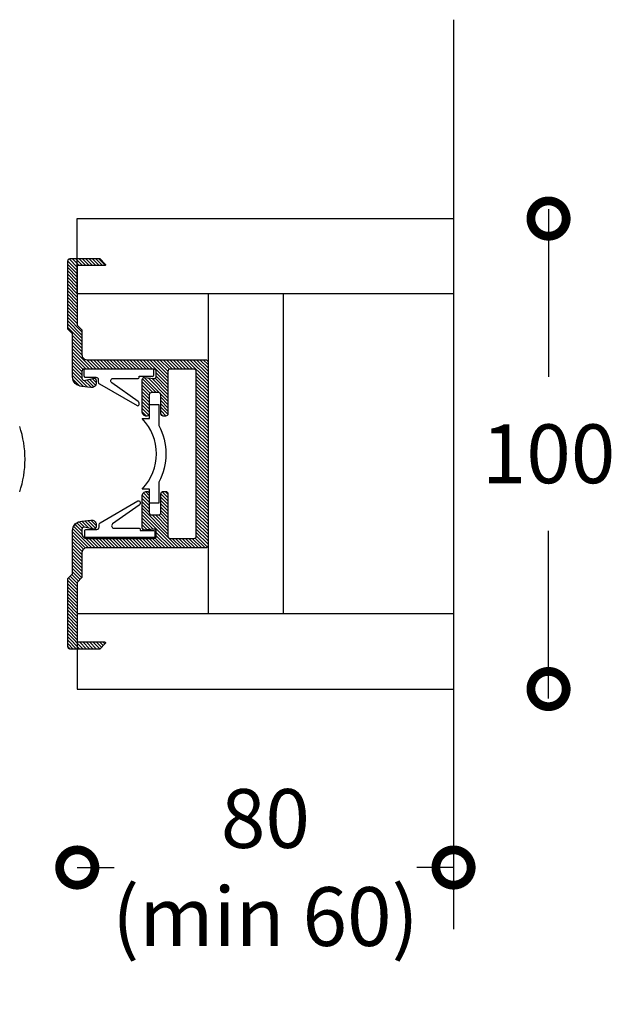
# Model space of a CAD drawing. Extents: x -237 to 660, y 479 to 755.
# Drawn here: x 533 to 660, y 546 to 755 of the extents above; entities that cross this region are included whole.
import ezdxf

# ---------------------------------------------------------------- set-up
doc = ezdxf.new("R2010")
doc.units = 0
doc.header["$MEASUREMENT"] = 0
doc.layers.get('0').update_dxf_attribs({"linetype": 'CONTINUOUS'})
doc.layers.get('DEFPOINTS').update_dxf_attribs({"linetype": 'CONTINUOUS'})
for name, color, linetype in [('SWG 001', 1, 'CONTINUOUS'), ('SWG 002', 3, 'CONTINUOUS'), ('SWG 003', 3, 'CONTINUOUS'), ('SWG 005', 8, 'CONTINUOUS'), ('SWG 006', 4, 'CONTINUOUS'), ('SWG 008', 1, 'CONTINUOUS')]:
    doc.layers.add(name, color=color, linetype=linetype)
doc.styles.add('ARIAL', font='arial.ttf')
doc.dimstyles.new('HABILA', dxfattribs={"dimscale": 0, "dimtxt": 2.5, "dimasz": 2, "dimexe": 1, "dimexo": 1, "dimgap": 2.5, "dimtad": 0, "dimtoh": 1, "dimdec": 0, "dimzin": 0, "dimdsep": 46, "dimtxsty": 'ARIAL', "dimblk": 'DOTSMALL', "dimcen": 4, "dimse1": 1, "dimse2": 1, "dimclrd": 8, "dimadec": 0, "dimazin": 0, "dimtfac": 1, "dimtdec": 0, "dimtix": 1, "dimtmove": 2, "dimatfit": 3, "dimldrblk": 'DOTSMALL', "dimfxl": 1, "dimtolj": 1, "dimtzin": 0, "dimarcsym": 0})

# ---------------------------------------------------------------- blocks, each defined once
blk = doc.blocks.new('_DotSmall')
at = {"color": 0, "linetype": 'ByBlock', "const_width": 0.5}
blk.add_lwpolyline([(-0.0625, 0, 1), (0.0625, 0, 1)], format="xyb", close=True, dxfattribs=at)
blk = doc.blocks.new('*D3')
at = {"layer": 'DEFPOINTS', "color": 0, "linetype": 'Continuous', "transparency": 16777216}
for p in [(612.41, 712.95), (612.41, 612.95), (645.61, 612.95)]:
    blk.add_point(p, dxfattribs=at)
at = {"layer": 'SWG 006', "color": 8, "linetype": 'Continuous', "lineweight": -2, "transparency": 16777216}
for p, q in [((645.61, 714.95), (645.61, 679.33)), ((645.61, 610.95), (645.61, 646.57))]:
    blk.add_line(p, q, dxfattribs=at)
at = {"layer": 'SWG 006', "color": 8, "linetype": 'Continuous', "lineweight": -2, "transparency": 16777216, "xscale": 15, "yscale": 15, "zscale": 15}
for p, rotation in [((645.61, 712.95), 90), ((645.61, 612.95), 270)]:
    blk.add_blockref('_DotSmall', p, dxfattribs=dict(at, rotation=rotation))
at = {"layer": 'SWG 006', "color": 0, "linetype": 'Continuous', "transparency": 16777216, "insert": (645.61, 662.95), "char_height": 12.5, "attachment_point": 5, "style": 'ARIAL'}
blk.add_mtext('\\A1;100', dxfattribs=at)
blk = doc.blocks.new('*D4')
at = {"layer": 'DEFPOINTS', "color": 0, "linetype": 'Continuous', "transparency": 16777216}
for p in [(545.41, 612.77), (625.41, 612.54), (545.41, 575.01)]:
    blk.add_point(p, dxfattribs=at)
at = {"layer": 'SWG 006', "color": 8, "linetype": 'Continuous', "lineweight": -2, "transparency": 16777216}
for p, q in [((545.41, 575.01), (553.23, 575.01)), ((625.41, 575.01), (617.59, 575.01))]:
    blk.add_line(p, q, dxfattribs=at)
at = {"layer": 'SWG 006', "color": 8, "linetype": 'Continuous', "lineweight": -2, "transparency": 16777216, "xscale": 15, "yscale": 15, "zscale": 15, "rotation": 180}
blk.add_blockref('_DotSmall', (545.41, 575.01), dxfattribs=at)
at = {"layer": 'SWG 006', "color": 8, "linetype": 'Continuous', "lineweight": -2, "transparency": 16777216, "xscale": 15, "yscale": 15, "zscale": 15}
blk.add_blockref('_DotSmall', (625.41, 575.01), dxfattribs=at)
at = {"layer": 'SWG 006', "color": 0, "linetype": 'Continuous', "transparency": 16777216, "insert": (585.41, 575.01), "char_height": 12.5, "attachment_point": 5, "style": 'ARIAL'}
blk.add_mtext('\\A1;80\\P(min 60)', dxfattribs=at)

msp = doc.modelspace()

# ---------------------------------------------------------------- hatches: boundary and pattern name
at = {"layer": 'SWG 003', "linetype": 'Continuous'}
h = msp.add_hatch(dxfattribs=at)
h.set_pattern_fill('_U', color=256, scale=0.5, angle=135, style=0, pattern_type=0)
h.set_pattern_definition([(135, (0, 0), (-0.3535534, -0.3535534), [])])
h.paths.add_polyline_path([(76.12, 626.15), (43.15, 626.15), (43.15, 632.21), (32.48, 632.21), (32.48, 629.79), (32.96, 629.79), (33.93, 629.47), (33.93, 629.79), (35.87, 629.79), (36.84, 629.47), (36.84, 629.79), (40.14, 629.79), (40.14, 625.67), (36.84, 625.67), (36.84, 625.98), (35.87, 625.67), (33.93, 625.67), (33.93, 625.98), (32.96, 625.67), (32.48, 625.67), (32.48, 623.24), (51.39, 623.24), (51.88, 623.73), (52.36, 623.24), (79.03, 623.24), (79.03, 700.84), (52.36, 700.84), (51.88, 700.35), (51.39, 700.84), (32.48, 700.84), (32.48, 698.41), (32.96, 698.41), (33.93, 698.1), (33.93, 698.41), (35.87, 698.41), (36.84, 698.1), (36.84, 698.41), (40.14, 698.41), (40.14, 694.29), (36.84, 694.29), (36.84, 694.6), (35.87, 694.29), (33.93, 694.29), (33.93, 694.6), (32.96, 694.29), (32.48, 694.29), (32.48, 691.86), (43.15, 691.86), (43.15, 697.93), (76.12, 697.93), (76.12, 662.52), (76.61, 662.04), (76.12, 661.55)])
h.paths.add_polyline_path([(216.48, 622.6), (243.42, 622.6), (243.91, 623.09), (244.4, 622.6), (263.51, 622.6), (263.51, 625.05), (263.02, 625.05), (262.04, 625.37), (262.04, 625.05), (260.08, 625.05), (259.1, 625.37), (259.1, 625.05), (255.77, 625.05), (255.77, 629.22), (259.1, 629.22), (259.1, 628.9), (260.08, 629.22), (262.04, 629.22), (262.04, 628.9), (263.02, 629.22), (263.51, 629.22), (263.51, 631.67), (252.73, 631.67), (252.73, 625.54), (219.42, 625.54), (219.42, 661.3), (218.93, 661.79), (219.42, 662.28), (219.42, 698.05), (252.73, 698.05), (252.73, 691.92), (263.51, 691.92), (263.51, 694.37), (263.02, 694.37), (262.04, 694.69), (262.04, 694.37), (260.08, 694.37), (259.1, 694.69), (259.1, 694.37), (255.77, 694.37), (255.77, 698.54), (259.1, 698.54), (259.1, 698.22), (260.08, 698.54), (262.04, 698.54), (262.04, 698.22), (263.02, 698.54), (263.51, 698.54), (263.51, 700.98), (244.4, 700.98), (243.91, 700.49), (243.42, 700.98), (216.48, 700.98)])
h.paths.add_polyline_path([(328.26, 662.52), (328.75, 662.04), (328.26, 661.55), (328.26, 626.15), (295.28, 626.15), (295.28, 632.21), (284.61, 632.21), (284.61, 629.79), (285.1, 629.79), (286.07, 629.47), (286.07, 629.79), (288.01, 629.79), (288.98, 629.47), (288.98, 629.79), (292.28, 629.79), (292.28, 625.67), (288.98, 625.67), (288.98, 625.98), (288.01, 625.67), (286.07, 625.67), (286.07, 625.98), (285.1, 625.67), (284.61, 625.67), (284.61, 623.24), (303.53, 623.24), (304.01, 623.73), (304.5, 623.24), (331.17, 623.24), (331.17, 700.84), (304.5, 700.84), (304.01, 700.35), (303.53, 700.84), (284.61, 700.84), (284.61, 698.41), (285.1, 698.41), (286.07, 698.1), (286.07, 698.41), (288.01, 698.41), (288.98, 698.1), (288.98, 698.41), (292.28, 698.41), (292.28, 694.29), (288.98, 694.29), (288.98, 694.6), (288.01, 694.29), (286.07, 694.29), (286.07, 694.6), (285.1, 694.29), (284.61, 694.29), (284.61, 691.86), (295.28, 691.86), (295.28, 697.93), (328.26, 697.93)])
h.paths.add_polyline_path([(468.62, 700.98), (468.62, 622.6), (495.56, 622.6), (496.05, 623.09), (496.54, 622.6), (515.65, 622.6), (515.65, 625.05), (515.16, 625.05), (514.18, 625.37), (514.18, 625.05), (512.22, 625.05), (511.24, 625.37), (511.24, 625.05), (507.91, 625.05), (507.91, 629.22), (511.24, 629.22), (511.24, 628.9), (512.22, 629.22), (514.18, 629.22), (514.18, 628.9), (515.16, 629.22), (515.65, 629.22), (515.65, 631.67), (504.87, 631.67), (504.87, 625.54), (471.56, 625.54), (471.56, 661.3), (471.07, 661.79), (471.56, 662.28), (471.56, 698.05), (504.87, 698.05), (504.87, 691.92), (515.65, 691.92), (515.65, 694.37), (515.16, 694.37), (514.18, 694.69), (514.18, 694.49), (514.18, 694.37), (512.22, 694.37), (511.24, 694.69), (511.24, 694.49), (511.24, 694.37), (507.91, 694.37), (507.91, 698.54), (511.24, 698.54), (511.24, 698.22), (512.22, 698.54), (514.18, 698.54), (514.18, 698.22), (515.16, 698.54), (515.65, 698.54), (515.65, 700.98), (496.54, 700.98), (496.05, 700.49), (495.56, 700.98)])
edge = h.paths.add_edge_path()
edge.add_arc((547.41, 683.95), 1, 180, 270)
edge.add_line((547.41, 682.95), (572.71, 682.95))
edge.add_arc((572.71, 682.45), 0.5, 0, 90, ccw=False)
edge.add_line((573.21, 682.45), (573.21, 643.45))
edge.add_arc((572.71, 643.45), 0.5, -90, 0, ccw=False)
edge.add_line((572.71, 642.95), (547.41, 642.95))
edge.add_arc((547.41, 641.95), 1, 90, 180)
edge.add_line((546.41, 641.95), (546.41, 636.62))
edge.add_line((546.41, 636.62), (545.41, 635.62))
edge.add_line((545.41, 635.62), (545.41, 622.95))
edge.add_line((545.41, 622.95), (551.21, 622.95))
edge.add_arc((551.21, 622.75), 0.2, -45.0001, 90, ccw=False)
edge.add_line((551.35, 622.61), (550.19, 621.45))
edge.add_line((550.19, 621.45), (543.91, 621.45))
edge.add_arc((543.91, 621.95), 0.5, 180, 270, ccw=False)
edge.add_line((543.41, 621.95), (543.41, 636.45))
edge.add_line((543.41, 636.45), (544.41, 637.45))
edge.add_line((544.41, 637.45), (544.41, 646.62))
edge.add_arc((546.41, 646.62), 2, 90, 180.0001, ccw=False)
edge.add_line((546.41, 648.62), (548.29, 648.87))
edge.add_arc((548.42, 647.88), 1, 0.8064, 97.677, ccw=False)
edge.add_line((549.42, 647.89), (549.43, 647.4))
edge.add_arc((548.93, 647.4), 0.5, 270, 359.922, ccw=False)
edge.add_line((548.93, 646.9), (546.91, 647.36))
edge.add_arc((546.91, 646.86), 0.5, 90, 180)
edge.add_line((546.41, 646.86), (546.41, 645.95))
edge.add_arc((547.41, 645.95), 1, 180, 270)
edge.add_line((547.41, 644.95), (561.71, 644.95))
edge.add_arc((561.71, 645.45), 0.5, 270, 360)
edge.add_line((562.21, 645.45), (562.21, 646.45))
edge.add_arc((561.71, 646.45), 0.5, 360, 450)
edge.add_line((561.71, 646.95), (559.71, 646.71))
edge.add_arc((559.71, 647.21), 0.5, 180, 270, ccw=False)
edge.add_line((559.21, 647.21), (559.21, 653.95))
edge.add_arc((560.21, 653.95), 1, 90, 180, ccw=False)
edge.add_arc((560.21, 654.45), 0.5, 0, 90, ccw=False)
edge.add_line((560.71, 654.45), (560.71, 650.45))
edge.add_arc((561.21, 650.45), 0.5, 180, 270)
edge.add_line((561.21, 649.95), (562.69, 649.95))
edge.add_arc((562.69, 650.45), 0.5, 270, 360)
edge.add_line((563.19, 650.45), (563.19, 654.45))
edge.add_arc((563.69, 654.45), 0.5, 90, 180, ccw=False)
edge.add_line((563.69, 654.95), (564.19, 654.95))
edge.add_arc((564.19, 654.45), 0.5, 0, 90, ccw=False)
edge.add_line((564.69, 654.45), (564.69, 645.45))
edge.add_arc((565.19, 645.45), 0.5, 180, 270)
edge.add_line((565.19, 644.95), (570.21, 644.95))
edge.add_arc((570.21, 645.45), 0.5, 270, 360)
edge.add_line((570.71, 645.45), (570.71, 680.45))
edge.add_arc((570.21, 680.45), 0.5, 360, 450)
edge.add_line((570.21, 680.95), (565.19, 680.95))
edge.add_arc((565.19, 680.45), 0.5, 90, 180)
edge.add_line((564.69, 680.45), (564.69, 671.45))
edge.add_arc((564.19, 671.45), 0.5, -90, 0, ccw=False)
edge.add_line((564.19, 670.95), (563.69, 670.95))
edge.add_arc((563.69, 671.45), 0.5, 180, 270, ccw=False)
edge.add_line((563.19, 671.45), (563.19, 675.45))
edge.add_arc((562.69, 675.45), 0.5, 360, 450)
edge.add_line((562.69, 675.95), (561.21, 675.95))
edge.add_arc((561.21, 675.45), 0.5, 90, 180)
edge.add_line((560.71, 675.45), (560.71, 671.45))
edge.add_arc((560.21, 671.45), 0.5, -90, 0, ccw=False)
edge.add_arc((560.21, 671.95), 1, 180, 270, ccw=False)
edge.add_line((559.21, 671.95), (559.21, 678.7))
edge.add_arc((559.71, 678.7), 0.5, 90, 180, ccw=False)
edge.add_line((559.71, 679.2), (561.71, 678.95))
edge.add_arc((561.71, 679.45), 0.5, 270, 360)
edge.add_line((562.21, 679.45), (562.21, 680.45))
edge.add_arc((561.71, 680.45), 0.5, 360, 450)
edge.add_line((561.71, 680.95), (546.91, 680.95))
edge.add_arc((546.91, 680.45), 0.5, 90, 180)
edge.add_line((546.41, 680.45), (546.41, 679.04))
edge.add_arc((546.91, 679.04), 0.5, 180, 296.4427)
edge.add_line((547.13, 678.59), (548.71, 678.95))
edge.add_arc((548.93, 678.5), 0.5, -1.5373, 116.4426, ccw=False)
edge.add_line((549.43, 678.49), (549.42, 678.01))
edge.add_arc((548.42, 678.03), 1, 262.323, 359.2702, ccw=False)
edge.add_line((548.29, 677.04), (546.41, 677.28))
edge.add_arc((546.41, 679.28), 2, 180, 270.0001, ccw=False)
edge.add_line((544.41, 679.28), (544.41, 688.45))
edge.add_line((544.41, 688.45), (543.41, 689.45))
edge.add_line((543.41, 689.45), (543.41, 703.95))
edge.add_arc((543.91, 703.95), 0.5, 90, 180, ccw=False)
edge.add_line((543.91, 704.45), (550.19, 704.45))
edge.add_line((550.19, 704.45), (551.35, 703.29))
edge.add_arc((551.21, 703.15), 0.2, -90.0285, 45.0001, ccw=False)
edge.add_line((551.21, 702.95), (545.41, 702.95))
edge.add_line((545.41, 702.95), (545.41, 690.28))
edge.add_line((545.41, 690.28), (546.41, 689.28))
edge.add_line((546.41, 689.28), (546.41, 683.95))

# ---------------------------------------------------------------- linework, layer by layer
at = {"layer": 'SWG 001', "linetype": 'Continuous'}
for p, q in [((573.21, 696.95), (573.21, 628.95)), ((589.21, 696.95), (589.21, 628.95))]:
    msp.add_line(p, q, dxfattribs=at)
at = {"layer": 'SWG 001', "linetype": 'Continuous', "flags": 128}
for points in [[(625.41, 696.95), (545.41, 696.95), (545.41, 712.95), (625.41, 712.95)], [(625.41, 628.95), (545.41, 628.95), (545.41, 612.95), (625.41, 612.95)]]:
    msp.add_lwpolyline(points, dxfattribs=at)
at = {"layer": 'SWG 002'}
msp.add_lwpolyline([(546.41, 683.95, 0.414214), (547.41, 682.95), (572.71, 682.95, -0.414214), (573.21, 682.45), (573.21, 643.45, -0.414214), (572.71, 642.95), (547.41, 642.95, 0.414214), (546.41, 641.95), (546.41, 636.62), (545.41, 635.62), (545.41, 622.95), (551.21, 622.95, -0.668179), (551.35, 622.61), (550.19, 621.45), (543.91, 621.45, -0.414214), (543.41, 621.95), (543.41, 636.45), (544.41, 637.45), (544.41, 646.62, -0.414214), (546.41, 648.62), (548.29, 648.87, -0.449788), (549.42, 647.89), (549.43, 647.4, -0.413815), (548.93, 646.9), (546.91, 647.36, 0.414214), (546.41, 646.86), (546.41, 645.95, 0.414214), (547.41, 644.95), (561.71, 644.95, 0.414214), (562.21, 645.45), (562.21, 646.45, 0.414214), (561.71, 646.95), (559.71, 646.71, -0.414214), (559.21, 647.21), (559.21, 653.95, -0.414214), (560.21, 654.95, -0.414214), (560.71, 654.45), (560.71, 650.45, 0.414214), (561.21, 649.95), (562.69, 649.95, 0.414214), (563.19, 650.45), (563.19, 654.45, -0.414214), (563.69, 654.95), (564.19, 654.95, -0.414214), (564.69, 654.45), (564.69, 645.45, 0.414214), (565.19, 644.95), (570.21, 644.95, 0.414214), (570.71, 645.45), (570.71, 680.45, 0.414214), (570.21, 680.95), (565.19, 680.95, 0.414214), (564.69, 680.45), (564.69, 671.45, -0.414214), (564.19, 670.95), (563.69, 670.95, -0.414214), (563.19, 671.45), (563.19, 675.45, 0.414214), (562.69, 675.95), (561.21, 675.95, 0.414214), (560.71, 675.45), (560.71, 671.45, -0.414214), (560.21, 670.95, -0.414214), (559.21, 671.95), (559.21, 678.7, -0.414214), (559.71, 679.2), (561.71, 678.95, 0.414214), (562.21, 679.45), (562.21, 680.45, 0.414214), (561.71, 680.95), (546.91, 680.95, 0.414214), (546.41, 680.45), (546.41, 679.04, 0.556837), (547.13, 678.59), (548.71, 678.95, -0.565657), (549.43, 678.49), (549.42, 678.01, -0.45019), (548.29, 677.04), (546.41, 677.28, -0.414214), (544.41, 679.28), (544.41, 688.45), (543.41, 689.45), (543.41, 703.95, -0.414214), (543.91, 704.45), (550.19, 704.45), (551.35, 703.29, -0.668359), (551.21, 702.95), (545.41, 702.95), (545.41, 690.28), (546.41, 689.28)], format="xyb", close=True, dxfattribs=at)
at = {"layer": 'SWG 005'}
for points in [[(561.71, 680.95), (546.82, 680.93), (546.82, 679.53, 0.414214), (547.12, 679.23), (549.36, 679.23, -0.414214), (549.86, 678.73), (549.86, 678.24, 0.267949), (550.11, 677.81), (558.12, 673.18, 0.57735), (558.57, 673.44), (558.57, 673.69, 0.244698), (558.36, 674.1), (552.73, 678.04, -0.73323), (553.02, 678.95), (558.27, 678.95, 0.414214), (558.57, 679.25), (558.57, 679.45), (561.41, 679.45, 0.414214), (561.71, 679.75)], [(559.24, 655.45, 0.4), (559.24, 670.45), (560.74, 670.45), (560.74, 673.45), (562.74, 673.45), (562.74, 668.99, -0.248708), (562.74, 656.92), (562.74, 652.45), (560.74, 652.45), (560.74, 655.45)], [(561.91, 645.16), (547.02, 645.18), (547.02, 646.58, -0.414214), (547.32, 646.88), (549.56, 646.88, 0.414214), (550.06, 647.38), (550.06, 647.87, -0.267949), (550.31, 648.3), (558.32, 652.92, -0.57735), (558.77, 652.66), (558.77, 652.41, -0.244698), (558.56, 652), (552.93, 648.06, 0.73323), (553.22, 647.15), (558.47, 647.15, -0.414214), (558.77, 646.85), (558.77, 646.65), (561.61, 646.65, -0.414214), (561.91, 646.35)]]:
    msp.add_lwpolyline(points, format="xyb", close=True, dxfattribs=at)
msp.add_arc((512.76, 661.79), 21.55, 341.2507, 18.7493, dxfattribs=at)
at = {"layer": 'SWG 008', "linetype": 'Continuous'}
msp.add_line((625.41, 755.22), (625.41, 561.92), dxfattribs=at)

# ---------------------------------------------------------------- dimensions: what is measured, and where the dimension line sits
at = {"layer": 'SWG 006', "linetype": 'Continuous'}
dim = msp.add_linear_dim(base=(645.61, 612.95), p1=(612.41, 712.95), p2=(612.41, 612.95), angle=90, dimstyle='HABILA', override={"dimscale": 1, "dimtxt": 12.5, "dimasz": 15, "dimgap": 10, "dimtih": 1, "dimdle": 2, "dimtix": 0, "dimtofl": 1, "dimtmove": 2, "dimatfit": 3}, dxfattribs=at)
dim.commit()
dim.dimension.update_dxf_attribs({"geometry": '*D3', "text_midpoint": (645.61, 662.95)})
dim = msp.add_linear_dim(base=(545.41, 575.01), p1=(625.41, 612.54), p2=(545.41, 612.77), text='<>\\P(min 60)', dimstyle='HABILA', override={"dimscale": 1, "dimtxt": 12.5, "dimasz": 15, "dimgap": 1}, dxfattribs=at)
dim.commit()
dim.dimension.update_dxf_attribs({"geometry": '*D4', "text_midpoint": (585.41, 575.01)})

doc.saveas('drawing.dxf')
